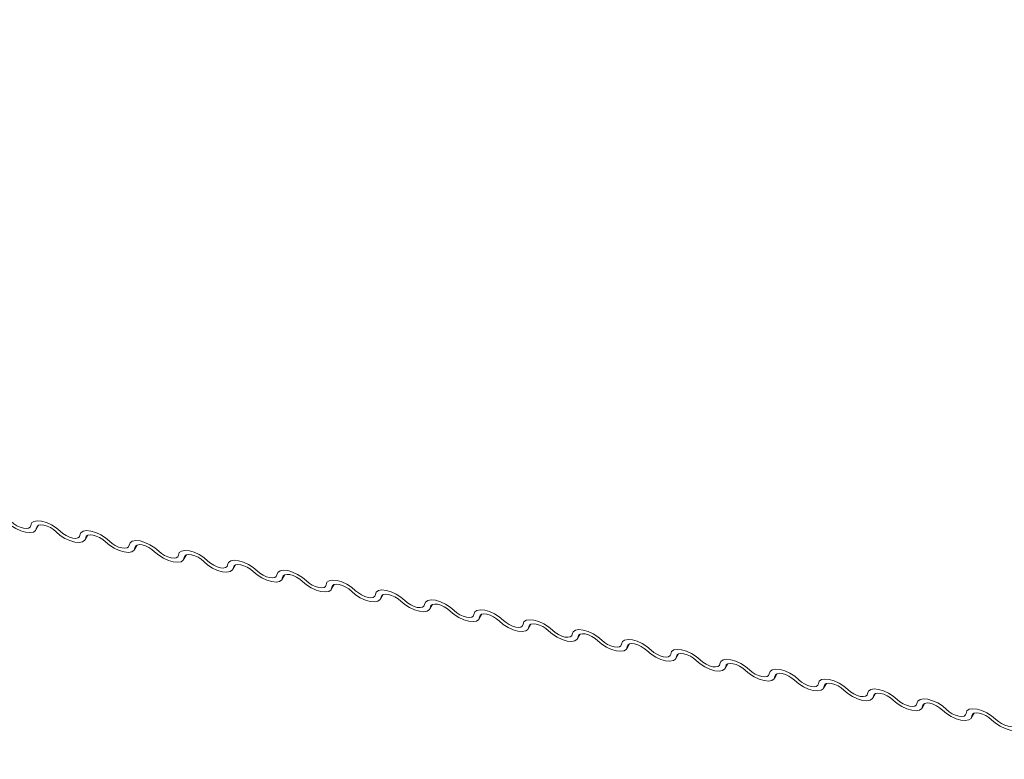
# Model space of a CAD drawing. Units: millimetres. Extents: x -23272466 to 44913, y -22484634 to 188.
# Drawn here: x -23269901 to -23269894, y -22484528 to -22484523 of the extents above; entities that cross this region are included whole.
import ezdxf

# ---------------------------------------------------------------- set-up
doc = ezdxf.new("R2010")
doc.units = ezdxf.units.MM
doc.layers.add('arkusz', color=7, linetype='Continuous')
doc.layers.add('KEYLITE FLASHING', color=7, linetype='Continuous', lineweight=18)
doc.styles.get("Standard").update_dxf_attribs({"font": 'arial.ttf'})

msp = doc.modelspace()

# ---------------------------------------------------------------- linework, layer by layer
at = {"layer": 'KEYLITE FLASHING', "color": 251, "linetype": 'Continuous', "lineweight": 13, "true_color": 0x636466}
for p, q in [((-23269900.9075, -22484526.4021), (-23269900.8872, -22484526.3672)), ((-23269900.8932, -22484526.3702), (-23269900.9032, -22484526.3874)), ((-23269900.5412, -22484526.4757), (-23269900.5209, -22484526.4408)), ((-23269900.5269, -22484526.4438), (-23269900.5369, -22484526.461)), ((-23269900.1749, -22484526.5493), (-23269900.1546, -22484526.5144)), ((-23269900.1606, -22484526.5174), (-23269900.1706, -22484526.5346)), ((-23269899.8086, -22484526.6229), (-23269899.7883, -22484526.588)), ((-23269899.7944, -22484526.5909), (-23269899.8043, -22484526.6081)), ((-23269899.4423, -22484526.6965), (-23269899.422, -22484526.6615)), ((-23269899.4281, -22484526.6645), (-23269899.438, -22484526.6817)), ((-23269899.076, -22484526.7701), (-23269899.0557, -22484526.7351)), ((-23269899.0618, -22484526.7381), (-23269899.0718, -22484526.7553)), ((-23269898.7097, -22484526.8437), (-23269898.6894, -22484526.8087)), ((-23269898.6955, -22484526.8117), (-23269898.7055, -22484526.8289)), ((-23269898.3434, -22484526.9172), (-23269898.3232, -22484526.8823)), ((-23269898.3292, -22484526.8853), (-23269898.3392, -22484526.9025)), ((-23269897.9772, -22484526.9908), (-23269897.9569, -22484526.9559)), ((-23269897.9629, -22484526.9589), (-23269897.9729, -22484526.9761)), ((-23269897.6109, -22484527.0644), (-23269897.5906, -22484527.0295)), ((-23269897.5966, -22484527.0325), (-23269897.6066, -22484527.0497)), ((-23269897.2446, -22484527.138), (-23269897.2243, -22484527.1031)), ((-23269897.2303, -22484527.106), (-23269897.2403, -22484527.1232)), ((-23269896.8783, -22484527.2116), (-23269896.858, -22484527.1766)), ((-23269896.8641, -22484527.1796), (-23269896.874, -22484527.1968)), ((-23269896.512, -22484527.2852), (-23269896.4917, -22484527.2502)), ((-23269896.4978, -22484527.2532), (-23269896.5077, -22484527.2704)), ((-23269896.1457, -22484527.3588), (-23269896.1254, -22484527.3238)), ((-23269896.1315, -22484527.3268), (-23269896.1415, -22484527.344)), ((-23269895.7794, -22484527.4323), (-23269895.7591, -22484527.3974)), ((-23269895.7652, -22484527.4004), (-23269895.7752, -22484527.4176)), ((-23269895.4131, -22484527.5059), (-23269895.3929, -22484527.471)), ((-23269895.3989, -22484527.474), (-23269895.4089, -22484527.4912)), ((-23269895.0469, -22484527.5795), (-23269895.0266, -22484527.5446)), ((-23269895.0326, -22484527.5476), (-23269895.0426, -22484527.5648)), ((-23269894.6806, -22484527.6531), (-23269894.6603, -22484527.6182)), ((-23269894.6663, -22484527.6211), (-23269894.6763, -22484527.6383)), ((-23269894.3143, -22484527.7267), (-23269894.294, -22484527.6917)), ((-23269894.3, -22484527.6947), (-23269894.31, -22484527.7119)), ((-23269893.948, -22484527.8003), (-23269893.9277, -22484527.7653)), ((-23269893.9337, -22484527.7683), (-23269893.9437, -22484527.7855))]:
    msp.add_line(p, q, dxfattribs=at)
at = {"layer": 'KEYLITE FLASHING', "color": 251, "linetype": 'Continuous', "lineweight": 13, "true_color": 0x636466, "flags": 128}
for points in [[(-23269900.9032, -22484526.3874), (-23269900.9098, -22484526.4055), (-23269900.9265, -22484526.4174), (-23269900.9521, -22484526.4219), (-23269900.9844, -22484526.4187), (-23269901.0207, -22484526.4081), (-23269901.0579, -22484526.391), (-23269901.093, -22484526.3687), (-23269901.123, -22484526.3432)], [(-23269901.0927, -22484526.3387), (-23269901.0727, -22484526.3557), (-23269901.0493, -22484526.3706), (-23269901.0245, -22484526.382), (-23269901.0003, -22484526.3891), (-23269900.9788, -22484526.3912), (-23269900.9617, -22484526.3882), (-23269900.9506, -22484526.3803), (-23269900.9462, -22484526.3682)], [(-23269900.9462, -22484526.3682), (-23269900.9396, -22484526.35), (-23269900.9229, -22484526.3382), (-23269900.8973, -22484526.3336), (-23269900.865, -22484526.3368), (-23269900.8287, -22484526.3474), (-23269900.7915, -22484526.3646), (-23269900.7564, -22484526.3868), (-23269900.7264, -22484526.4123)], [(-23269900.7567, -22484526.4168), (-23269900.7767, -22484526.3998), (-23269900.8001, -22484526.385), (-23269900.8249, -22484526.3735), (-23269900.8491, -22484526.3665), (-23269900.8706, -22484526.3644), (-23269900.8876, -22484526.3674), (-23269900.8988, -22484526.3753), (-23269900.9032, -22484526.3874)], [(-23269900.5369, -22484526.461), (-23269900.5435, -22484526.4791), (-23269900.5602, -22484526.491), (-23269900.5858, -22484526.4955), (-23269900.6181, -22484526.4923), (-23269900.6544, -22484526.4817), (-23269900.6916, -22484526.4646), (-23269900.7267, -22484526.4423), (-23269900.7567, -22484526.4168)], [(-23269900.7264, -22484526.4123), (-23269900.7064, -22484526.4293), (-23269900.683, -22484526.4442), (-23269900.6582, -22484526.4556), (-23269900.634, -22484526.4627), (-23269900.6125, -22484526.4648), (-23269900.5955, -22484526.4618), (-23269900.5843, -22484526.4539), (-23269900.5799, -22484526.4418)], [(-23269900.5799, -22484526.4418), (-23269900.5734, -22484526.4236), (-23269900.5566, -22484526.4117), (-23269900.531, -22484526.4072), (-23269900.4987, -22484526.4104), (-23269900.4624, -22484526.421), (-23269900.4252, -22484526.4381), (-23269900.3901, -22484526.4604), (-23269900.3601, -22484526.4859)], [(-23269900.3904, -22484526.4904), (-23269900.4104, -22484526.4734), (-23269900.4338, -22484526.4586), (-23269900.4586, -22484526.4471), (-23269900.4828, -22484526.4401), (-23269900.5043, -22484526.438), (-23269900.5214, -22484526.441), (-23269900.5325, -22484526.4489), (-23269900.5369, -22484526.461)], [(-23269900.1706, -22484526.5346), (-23269900.1772, -22484526.5527), (-23269900.194, -22484526.5646), (-23269900.2195, -22484526.5691), (-23269900.2518, -22484526.5659), (-23269900.2881, -22484526.5553), (-23269900.3253, -22484526.5382), (-23269900.3604, -22484526.5159), (-23269900.3904, -22484526.4904)], [(-23269900.3601, -22484526.4859), (-23269900.3401, -22484526.5029), (-23269900.3167, -22484526.5177), (-23269900.2919, -22484526.5292), (-23269900.2677, -22484526.5362), (-23269900.2462, -22484526.5384), (-23269900.2292, -22484526.5353), (-23269900.218, -22484526.5274), (-23269900.2136, -22484526.5153)], [(-23269900.2136, -22484526.5153), (-23269900.2071, -22484526.4972), (-23269900.1903, -22484526.4853), (-23269900.1647, -22484526.4808), (-23269900.1324, -22484526.484), (-23269900.0962, -22484526.4946), (-23269900.0589, -22484526.5117), (-23269900.0239, -22484526.534), (-23269899.9938, -22484526.5595)], [(-23269900.0241, -22484526.564), (-23269900.0441, -22484526.547), (-23269900.0675, -22484526.5321), (-23269900.0923, -22484526.5207), (-23269900.1165, -22484526.5136), (-23269900.138, -22484526.5115), (-23269900.1551, -22484526.5146), (-23269900.1663, -22484526.5224), (-23269900.1706, -22484526.5346)], [(-23269899.8043, -22484526.6081), (-23269899.8109, -22484526.6263), (-23269899.8277, -22484526.6381), (-23269899.8533, -22484526.6427), (-23269899.8855, -22484526.6395), (-23269899.9218, -22484526.6289), (-23269899.959, -22484526.6118), (-23269899.9941, -22484526.5895), (-23269900.0241, -22484526.564)], [(-23269899.9938, -22484526.5595), (-23269899.9738, -22484526.5765), (-23269899.9505, -22484526.5913), (-23269899.9256, -22484526.6028), (-23269899.9015, -22484526.6098), (-23269899.8799, -22484526.6119), (-23269899.8629, -22484526.6089), (-23269899.8517, -22484526.601), (-23269899.8473, -22484526.5889)], [(-23269899.8473, -22484526.5889), (-23269899.8408, -22484526.5708), (-23269899.824, -22484526.5589), (-23269899.7984, -22484526.5544), (-23269899.7661, -22484526.5576), (-23269899.7299, -22484526.5682), (-23269899.6926, -22484526.5853), (-23269899.6576, -22484526.6076), (-23269899.6276, -22484526.6331)], [(-23269899.6578, -22484526.6376), (-23269899.6778, -22484526.6206), (-23269899.7012, -22484526.6057), (-23269899.726, -22484526.5943), (-23269899.7502, -22484526.5872), (-23269899.7717, -22484526.5851), (-23269899.7888, -22484526.5881), (-23269899.8, -22484526.596), (-23269899.8043, -22484526.6081)], [(-23269899.438, -22484526.6817), (-23269899.4446, -22484526.6999), (-23269899.4614, -22484526.7117), (-23269899.487, -22484526.7162), (-23269899.5192, -22484526.7131), (-23269899.5555, -22484526.7025), (-23269899.5927, -22484526.6853), (-23269899.6278, -22484526.6631), (-23269899.6578, -22484526.6376)], [(-23269899.6276, -22484526.6331), (-23269899.6076, -22484526.6501), (-23269899.5842, -22484526.6649), (-23269899.5593, -22484526.6763), (-23269899.5352, -22484526.6834), (-23269899.5137, -22484526.6855), (-23269899.4966, -22484526.6825), (-23269899.4854, -22484526.6746), (-23269899.481, -22484526.6625)], [(-23269899.481, -22484526.6625), (-23269899.4745, -22484526.6443), (-23269899.4577, -22484526.6325), (-23269899.4321, -22484526.628), (-23269899.3998, -22484526.6312), (-23269899.3636, -22484526.6418), (-23269899.3264, -22484526.6589), (-23269899.2913, -22484526.6812), (-23269899.2613, -22484526.7067)], [(-23269899.2915, -22484526.7112), (-23269899.3115, -22484526.6942), (-23269899.3349, -22484526.6793), (-23269899.3597, -22484526.6679), (-23269899.3839, -22484526.6608), (-23269899.4054, -22484526.6587), (-23269899.4225, -22484526.6617), (-23269899.4337, -22484526.6696), (-23269899.438, -22484526.6817)], [(-23269899.0718, -22484526.7553), (-23269899.0783, -22484526.7735), (-23269899.0951, -22484526.7853), (-23269899.1207, -22484526.7898), (-23269899.153, -22484526.7867), (-23269899.1892, -22484526.7761), (-23269899.2264, -22484526.7589), (-23269899.2615, -22484526.7367), (-23269899.2915, -22484526.7112)], [(-23269899.2613, -22484526.7067), (-23269899.2413, -22484526.7237), (-23269899.2179, -22484526.7385), (-23269899.1931, -22484526.7499), (-23269899.1689, -22484526.757), (-23269899.1474, -22484526.7591), (-23269899.1303, -22484526.7561), (-23269899.1191, -22484526.7482), (-23269899.1148, -22484526.7361)], [(-23269899.1148, -22484526.7361), (-23269899.1082, -22484526.7179), (-23269899.0914, -22484526.7061), (-23269899.0658, -22484526.7016), (-23269899.0336, -22484526.7047), (-23269898.9973, -22484526.7153), (-23269898.9601, -22484526.7325), (-23269898.925, -22484526.7547), (-23269898.895, -22484526.7802)], [(-23269898.9252, -22484526.7847), (-23269898.9452, -22484526.7677), (-23269898.9686, -22484526.7529), (-23269898.9935, -22484526.7415), (-23269899.0176, -22484526.7344), (-23269899.0391, -22484526.7323), (-23269899.0562, -22484526.7353), (-23269899.0674, -22484526.7432), (-23269899.0718, -22484526.7553)], [(-23269898.7055, -22484526.8289), (-23269898.712, -22484526.8471), (-23269898.7288, -22484526.8589), (-23269898.7544, -22484526.8634), (-23269898.7867, -22484526.8602), (-23269898.8229, -22484526.8497), (-23269898.8602, -22484526.8325), (-23269898.8952, -22484526.8103), (-23269898.9252, -22484526.7847)], [(-23269898.895, -22484526.7802), (-23269898.875, -22484526.7973), (-23269898.8516, -22484526.8121), (-23269898.8268, -22484526.8235), (-23269898.8026, -22484526.8306), (-23269898.7811, -22484526.8327), (-23269898.764, -22484526.8297), (-23269898.7528, -22484526.8218), (-23269898.7485, -22484526.8097)], [(-23269898.7485, -22484526.8097), (-23269898.7419, -22484526.7915), (-23269898.7251, -22484526.7797), (-23269898.6995, -22484526.7752), (-23269898.6673, -22484526.7783), (-23269898.631, -22484526.7889), (-23269898.5938, -22484526.8061), (-23269898.5587, -22484526.8283), (-23269898.5287, -22484526.8538)], [(-23269898.559, -22484526.8583), (-23269898.579, -22484526.8413), (-23269898.6023, -22484526.8265), (-23269898.6272, -22484526.8151), (-23269898.6513, -22484526.808), (-23269898.6729, -22484526.8059), (-23269898.6899, -22484526.8089), (-23269898.7011, -22484526.8168), (-23269898.7055, -22484526.8289)], [(-23269898.3392, -22484526.9025), (-23269898.3457, -22484526.9206), (-23269898.3625, -22484526.9325), (-23269898.3881, -22484526.937), (-23269898.4204, -22484526.9338), (-23269898.4566, -22484526.9232), (-23269898.4939, -22484526.9061), (-23269898.5289, -22484526.8838), (-23269898.559, -22484526.8583)], [(-23269898.5287, -22484526.8538), (-23269898.5087, -22484526.8708), (-23269898.4853, -22484526.8857), (-23269898.4605, -22484526.8971), (-23269898.4363, -22484526.9042), (-23269898.4148, -22484526.9063), (-23269898.3977, -22484526.9033), (-23269898.3865, -22484526.8954), (-23269898.3822, -22484526.8833)], [(-23269898.3822, -22484526.8833), (-23269898.3756, -22484526.8651), (-23269898.3589, -22484526.8533), (-23269898.3333, -22484526.8487), (-23269898.301, -22484526.8519), (-23269898.2647, -22484526.8625), (-23269898.2275, -22484526.8797), (-23269898.1924, -22484526.9019), (-23269898.1624, -22484526.9274)], [(-23269898.1927, -22484526.9319), (-23269898.2127, -22484526.9149), (-23269898.2361, -22484526.9001), (-23269898.2609, -22484526.8886), (-23269898.2851, -22484526.8816), (-23269898.3066, -22484526.8795), (-23269898.3236, -22484526.8825), (-23269898.3348, -22484526.8904), (-23269898.3392, -22484526.9025)], [(-23269897.9729, -22484526.9761), (-23269897.9794, -22484526.9942), (-23269897.9962, -22484527.0061), (-23269898.0218, -22484527.0106), (-23269898.0541, -22484527.0074), (-23269898.0904, -22484526.9968), (-23269898.1276, -22484526.9797), (-23269898.1627, -22484526.9574), (-23269898.1927, -22484526.9319)], [(-23269898.1624, -22484526.9274), (-23269898.1424, -22484526.9444), (-23269898.119, -22484526.9593), (-23269898.0942, -22484526.9707), (-23269898.07, -22484526.9778), (-23269898.0485, -22484526.9799), (-23269898.0314, -22484526.9769), (-23269898.0203, -22484526.969), (-23269898.0159, -22484526.9569)], [(-23269898.0159, -22484526.9569), (-23269898.0093, -22484526.9387), (-23269897.9926, -22484526.9269), (-23269897.967, -22484526.9223), (-23269897.9347, -22484526.9255), (-23269897.8984, -22484526.9361), (-23269897.8612, -22484526.9532), (-23269897.8261, -22484526.9755), (-23269897.7961, -22484527.001)], [(-23269897.8264, -22484527.0055), (-23269897.8464, -22484526.9885), (-23269897.8698, -22484526.9737), (-23269897.8946, -22484526.9622), (-23269897.9188, -22484526.9552), (-23269897.9403, -22484526.9531), (-23269897.9573, -22484526.9561), (-23269897.9685, -22484526.964), (-23269897.9729, -22484526.9761)], [(-23269897.6066, -22484527.0497), (-23269897.6132, -22484527.0678), (-23269897.6299, -22484527.0797), (-23269897.6555, -22484527.0842), (-23269897.6878, -22484527.081), (-23269897.7241, -22484527.0704), (-23269897.7613, -22484527.0533), (-23269897.7964, -22484527.031), (-23269897.8264, -22484527.0055)], [(-23269897.7961, -22484527.001), (-23269897.7761, -22484527.018), (-23269897.7527, -22484527.0328), (-23269897.7279, -22484527.0443), (-23269897.7037, -22484527.0513), (-23269897.6822, -22484527.0535), (-23269897.6652, -22484527.0504), (-23269897.654, -22484527.0425), (-23269897.6496, -22484527.0304)], [(-23269897.6496, -22484527.0304), (-23269897.643, -22484527.0123), (-23269897.6263, -22484527.0004), (-23269897.6007, -22484526.9959), (-23269897.5684, -22484526.9991), (-23269897.5321, -22484527.0097), (-23269897.4949, -22484527.0268), (-23269897.4598, -22484527.0491), (-23269897.4298, -22484527.0746)], [(-23269897.4601, -22484527.0791), (-23269897.4801, -22484527.0621), (-23269897.5035, -22484527.0472), (-23269897.5283, -22484527.0358), (-23269897.5525, -22484527.0288), (-23269897.574, -22484527.0266), (-23269897.5911, -22484527.0297), (-23269897.6022, -22484527.0375), (-23269897.6066, -22484527.0497)], [(-23269897.2403, -22484527.1232), (-23269897.2469, -22484527.1414), (-23269897.2636, -22484527.1532), (-23269897.2892, -22484527.1578), (-23269897.3215, -22484527.1546), (-23269897.3578, -22484527.144), (-23269897.395, -22484527.1269), (-23269897.4301, -22484527.1046), (-23269897.4601, -22484527.0791)], [(-23269897.4298, -22484527.0746), (-23269897.4098, -22484527.0916), (-23269897.3864, -22484527.1064), (-23269897.3616, -22484527.1179), (-23269897.3374, -22484527.1249), (-23269897.3159, -22484527.127), (-23269897.2989, -22484527.124), (-23269897.2877, -22484527.1161), (-23269897.2833, -22484527.104)], [(-23269897.2833, -22484527.104), (-23269897.2768, -22484527.0859), (-23269897.26, -22484527.074), (-23269897.2344, -22484527.0695), (-23269897.2021, -22484527.0727), (-23269897.1659, -22484527.0833), (-23269897.1286, -22484527.1004), (-23269897.0936, -22484527.1227), (-23269897.0635, -22484527.1482)], [(-23269897.0938, -22484527.1527), (-23269897.1138, -22484527.1357), (-23269897.1372, -22484527.1208), (-23269897.162, -22484527.1094), (-23269897.1862, -22484527.1023), (-23269897.2077, -22484527.1002), (-23269897.2248, -22484527.1032), (-23269897.2359, -22484527.1111), (-23269897.2403, -22484527.1232)], [(-23269896.874, -22484527.1968), (-23269896.8806, -22484527.215), (-23269896.8974, -22484527.2268), (-23269896.923, -22484527.2313), (-23269896.9552, -22484527.2282), (-23269896.9915, -22484527.2176), (-23269897.0287, -22484527.2004), (-23269897.0638, -22484527.1782), (-23269897.0938, -22484527.1527)], [(-23269897.0635, -22484527.1482), (-23269897.0435, -22484527.1652), (-23269897.0201, -22484527.18), (-23269896.9953, -22484527.1914), (-23269896.9712, -22484527.1985), (-23269896.9496, -22484527.2006), (-23269896.9326, -22484527.1976), (-23269896.9214, -22484527.1897), (-23269896.917, -22484527.1776)], [(-23269896.917, -22484527.1776), (-23269896.9105, -22484527.1594), (-23269896.8937, -22484527.1476), (-23269896.8681, -22484527.1431), (-23269896.8358, -22484527.1463), (-23269896.7996, -22484527.1569), (-23269896.7623, -22484527.174), (-23269896.7273, -22484527.1963), (-23269896.6973, -22484527.2218)], [(-23269896.7275, -22484527.2263), (-23269896.7475, -22484527.2093), (-23269896.7709, -22484527.1944), (-23269896.7957, -22484527.183), (-23269896.8199, -22484527.1759), (-23269896.8414, -22484527.1738), (-23269896.8585, -22484527.1768), (-23269896.8697, -22484527.1847), (-23269896.874, -22484527.1968)], [(-23269896.5077, -22484527.2704), (-23269896.5143, -22484527.2886), (-23269896.5311, -22484527.3004), (-23269896.5567, -22484527.3049), (-23269896.5889, -22484527.3018), (-23269896.6252, -22484527.2912), (-23269896.6624, -22484527.274), (-23269896.6975, -22484527.2518), (-23269896.7275, -22484527.2263)], [(-23269896.6973, -22484527.2218), (-23269896.6772, -22484527.2388), (-23269896.6539, -22484527.2536), (-23269896.629, -22484527.265), (-23269896.6049, -22484527.2721), (-23269896.5834, -22484527.2742), (-23269896.5663, -22484527.2712), (-23269896.5551, -22484527.2633), (-23269896.5507, -22484527.2512)], [(-23269896.5507, -22484527.2512), (-23269896.5442, -22484527.233), (-23269896.5274, -22484527.2212), (-23269896.5018, -22484527.2167), (-23269896.4695, -22484527.2198), (-23269896.4333, -22484527.2304), (-23269896.3961, -22484527.2476), (-23269896.361, -22484527.2698), (-23269896.331, -22484527.2953)], [(-23269896.3612, -22484527.2998), (-23269896.3812, -22484527.2828), (-23269896.4046, -22484527.268), (-23269896.4294, -22484527.2566), (-23269896.4536, -22484527.2495), (-23269896.4751, -22484527.2474), (-23269896.4922, -22484527.2504), (-23269896.5034, -22484527.2583), (-23269896.5077, -22484527.2704)], [(-23269896.1415, -22484527.344), (-23269896.148, -22484527.3622), (-23269896.1648, -22484527.374), (-23269896.1904, -22484527.3785), (-23269896.2226, -22484527.3754), (-23269896.2589, -22484527.3648), (-23269896.2961, -22484527.3476), (-23269896.3312, -22484527.3254), (-23269896.3612, -22484527.2998)], [(-23269896.331, -22484527.2953), (-23269896.311, -22484527.3124), (-23269896.2876, -22484527.3272), (-23269896.2628, -22484527.3386), (-23269896.2386, -22484527.3457), (-23269896.2171, -22484527.3478), (-23269896.2, -22484527.3448), (-23269896.1888, -22484527.3369), (-23269896.1845, -22484527.3248)], [(-23269896.1845, -22484527.3248), (-23269896.1779, -22484527.3066), (-23269896.1611, -22484527.2948), (-23269896.1355, -22484527.2903), (-23269896.1033, -22484527.2934), (-23269896.067, -22484527.304), (-23269896.0298, -22484527.3212), (-23269895.9947, -22484527.3434), (-23269895.9647, -22484527.3689)], [(-23269895.9949, -22484527.3734), (-23269896.0149, -22484527.3564), (-23269896.0383, -22484527.3416), (-23269896.0631, -22484527.3302), (-23269896.0873, -22484527.3231), (-23269896.1088, -22484527.321), (-23269896.1259, -22484527.324), (-23269896.1371, -22484527.3319), (-23269896.1415, -22484527.344)], [(-23269895.7752, -22484527.4176), (-23269895.7817, -22484527.4357), (-23269895.7985, -22484527.4476), (-23269895.8241, -22484527.4521), (-23269895.8564, -22484527.4489), (-23269895.8926, -22484527.4383), (-23269895.9299, -22484527.4212), (-23269895.9649, -22484527.3989), (-23269895.9949, -22484527.3734)], [(-23269895.9647, -22484527.3689), (-23269895.9447, -22484527.3859), (-23269895.9213, -22484527.4008), (-23269895.8965, -22484527.4122), (-23269895.8723, -22484527.4193), (-23269895.8508, -22484527.4214), (-23269895.8337, -22484527.4184), (-23269895.8225, -22484527.4105), (-23269895.8182, -22484527.3984)], [(-23269895.8182, -22484527.3984), (-23269895.8116, -22484527.3802), (-23269895.7948, -22484527.3684), (-23269895.7692, -22484527.3638), (-23269895.737, -22484527.367), (-23269895.7007, -22484527.3776), (-23269895.6635, -22484527.3948), (-23269895.6284, -22484527.417), (-23269895.5984, -22484527.4425)], [(-23269895.6287, -22484527.447), (-23269895.6487, -22484527.43), (-23269895.672, -22484527.4152), (-23269895.6969, -22484527.4037), (-23269895.721, -22484527.3967), (-23269895.7426, -22484527.3946), (-23269895.7596, -22484527.3976), (-23269895.7708, -22484527.4055), (-23269895.7752, -22484527.4176)], [(-23269895.4089, -22484527.4912), (-23269895.4154, -22484527.5093), (-23269895.4322, -22484527.5212), (-23269895.4578, -22484527.5257), (-23269895.4901, -22484527.5225), (-23269895.5263, -22484527.5119), (-23269895.5636, -22484527.4948), (-23269895.5986, -22484527.4725), (-23269895.6287, -22484527.447)], [(-23269895.5984, -22484527.4425), (-23269895.5784, -22484527.4595), (-23269895.555, -22484527.4744), (-23269895.5302, -22484527.4858), (-23269895.506, -22484527.4929), (-23269895.4845, -22484527.495), (-23269895.4674, -22484527.492), (-23269895.4562, -22484527.4841), (-23269895.4519, -22484527.472)], [(-23269895.4519, -22484527.472), (-23269895.4453, -22484527.4538), (-23269895.4285, -22484527.442), (-23269895.403, -22484527.4374), (-23269895.3707, -22484527.4406), (-23269895.3344, -22484527.4512), (-23269895.2972, -22484527.4683), (-23269895.2621, -22484527.4906), (-23269895.2321, -22484527.5161)], [(-23269895.2624, -22484527.5206), (-23269895.2824, -22484527.5036), (-23269895.3058, -22484527.4888), (-23269895.3306, -22484527.4773), (-23269895.3547, -22484527.4703), (-23269895.3763, -22484527.4682), (-23269895.3933, -22484527.4712), (-23269895.4045, -22484527.4791), (-23269895.4089, -22484527.4912)], [(-23269895.0426, -22484527.5648), (-23269895.0491, -22484527.5829), (-23269895.0659, -22484527.5948), (-23269895.0915, -22484527.5993), (-23269895.1238, -22484527.5961), (-23269895.16, -22484527.5855), (-23269895.1973, -22484527.5684), (-23269895.2324, -22484527.5461), (-23269895.2624, -22484527.5206)], [(-23269895.2321, -22484527.5161), (-23269895.2121, -22484527.5331), (-23269895.1887, -22484527.5479), (-23269895.1639, -22484527.5594), (-23269895.1397, -22484527.5664), (-23269895.1182, -22484527.5686), (-23269895.1011, -22484527.5655), (-23269895.09, -22484527.5576), (-23269895.0856, -22484527.5455)], [(-23269895.0856, -22484527.5455), (-23269895.079, -22484527.5274), (-23269895.0623, -22484527.5155), (-23269895.0367, -22484527.511), (-23269895.0044, -22484527.5142), (-23269894.9681, -22484527.5248), (-23269894.9309, -22484527.5419), (-23269894.8958, -22484527.5642), (-23269894.8658, -22484527.5897)], [(-23269894.8961, -22484527.5942), (-23269894.9161, -22484527.5772), (-23269894.9395, -22484527.5623), (-23269894.9643, -22484527.5509), (-23269894.9885, -22484527.5439), (-23269895.01, -22484527.5417), (-23269895.027, -22484527.5448), (-23269895.0382, -22484527.5526), (-23269895.0426, -22484527.5648)], [(-23269894.6763, -22484527.6383), (-23269894.6829, -22484527.6565), (-23269894.6996, -22484527.6683), (-23269894.7252, -22484527.6729), (-23269894.7575, -22484527.6697), (-23269894.7938, -22484527.6591), (-23269894.831, -22484527.642), (-23269894.8661, -22484527.6197), (-23269894.8961, -22484527.5942)], [(-23269894.8658, -22484527.5897), (-23269894.8458, -22484527.6067), (-23269894.8224, -22484527.6215), (-23269894.7976, -22484527.633), (-23269894.7734, -22484527.64), (-23269894.7519, -22484527.6421), (-23269894.7349, -22484527.6391), (-23269894.7237, -22484527.6312), (-23269894.7193, -22484527.6191)], [(-23269894.7193, -22484527.6191), (-23269894.7127, -22484527.601), (-23269894.696, -22484527.5891), (-23269894.6704, -22484527.5846), (-23269894.6381, -22484527.5878), (-23269894.6018, -22484527.5984), (-23269894.5646, -22484527.6155), (-23269894.5295, -22484527.6378), (-23269894.4995, -22484527.6633)], [(-23269894.5298, -22484527.6678), (-23269894.5498, -22484527.6508), (-23269894.5732, -22484527.6359), (-23269894.598, -22484527.6245), (-23269894.6222, -22484527.6174), (-23269894.6437, -22484527.6153), (-23269894.6608, -22484527.6183), (-23269894.6719, -22484527.6262), (-23269894.6763, -22484527.6383)], [(-23269894.31, -22484527.7119), (-23269894.3166, -22484527.7301), (-23269894.3333, -22484527.7419), (-23269894.3589, -22484527.7465), (-23269894.3912, -22484527.7433), (-23269894.4275, -22484527.7327), (-23269894.4647, -22484527.7155), (-23269894.4998, -22484527.6933), (-23269894.5298, -22484527.6678)], [(-23269894.4995, -22484527.6633), (-23269894.4795, -22484527.6803), (-23269894.4561, -22484527.6951), (-23269894.4313, -22484527.7065), (-23269894.4071, -22484527.7136), (-23269894.3856, -22484527.7157), (-23269894.3686, -22484527.7127), (-23269894.3574, -22484527.7048), (-23269894.353, -22484527.6927)], [(-23269894.353, -22484527.6927), (-23269894.3465, -22484527.6745), (-23269894.3297, -22484527.6627), (-23269894.3041, -22484527.6582), (-23269894.2718, -22484527.6614), (-23269894.2356, -22484527.672), (-23269894.1983, -22484527.6891), (-23269894.1632, -22484527.7114), (-23269894.1332, -22484527.7369)], [(-23269894.1635, -22484527.7414), (-23269894.1835, -22484527.7244), (-23269894.2069, -22484527.7095), (-23269894.2317, -22484527.6981), (-23269894.2559, -22484527.691), (-23269894.2774, -22484527.6889), (-23269894.2945, -22484527.6919), (-23269894.3056, -22484527.6998), (-23269894.31, -22484527.7119)], [(-23269893.9437, -22484527.7855), (-23269893.9503, -22484527.8037), (-23269893.9671, -22484527.8155), (-23269893.9926, -22484527.82), (-23269894.0249, -22484527.8169), (-23269894.0612, -22484527.8063), (-23269894.0984, -22484527.7891), (-23269894.1335, -22484527.7669), (-23269894.1635, -22484527.7414)], [(-23269894.1332, -22484527.7369), (-23269894.1132, -22484527.7539), (-23269894.0898, -22484527.7687), (-23269894.065, -22484527.7801), (-23269894.0409, -22484527.7872), (-23269894.0193, -22484527.7893), (-23269894.0023, -22484527.7863), (-23269893.9911, -22484527.7784), (-23269893.9867, -22484527.7663)], [(-23269893.9867, -22484527.7663), (-23269893.9802, -22484527.7481), (-23269893.9634, -22484527.7363), (-23269893.9378, -22484527.7318), (-23269893.9055, -22484527.7349), (-23269893.8693, -22484527.7455), (-23269893.832, -22484527.7627), (-23269893.797, -22484527.7849), (-23269893.7669, -22484527.8104)], [(-23269893.7972, -22484527.8149), (-23269893.8172, -22484527.7979), (-23269893.8406, -22484527.7831), (-23269893.8654, -22484527.7717), (-23269893.8896, -22484527.7646), (-23269893.9111, -22484527.7625), (-23269893.9282, -22484527.7655), (-23269893.9394, -22484527.7734), (-23269893.9437, -22484527.7855)], [(-23269893.5774, -22484527.8591), (-23269893.584, -22484527.8773), (-23269893.6008, -22484527.8891), (-23269893.6264, -22484527.8936), (-23269893.6586, -22484527.8905), (-23269893.6949, -22484527.8799), (-23269893.7321, -22484527.8627), (-23269893.7672, -22484527.8405), (-23269893.7972, -22484527.8149)], [(-23269893.7669, -22484527.8104), (-23269893.7469, -22484527.8275), (-23269893.7236, -22484527.8423), (-23269893.6987, -22484527.8537), (-23269893.6746, -22484527.8608), (-23269893.653, -22484527.8629), (-23269893.636, -22484527.8599), (-23269893.6248, -22484527.852), (-23269893.6204, -22484527.8399)]]:
    msp.add_lwpolyline(points, dxfattribs=at)

# ---------------------------------------------------------------- texts
at = {"layer": 'arkusz', "insert": (-23271297.6709, -22484397.3743), "char_height": 12, "attachment_point": 1}
msp.add_mtext_dynamic_manual_height_columns('\\pi240.98;This drawing is for informational-demonstrative purposes only \\P\\pi266.41;and as such cannot constitute a basis for performance. \\P\\pi222.77;All dimensions presented in this drawing should be verified on site.\\P\\pi213.65;Roof constructions needs to be right with current building regulations.\\P\\pi228.51;Keylite is not responsible for or the installation quality on the roof.\\P\\pi130.7;Documentation only for personal use. Copying and sharing without permission is prohibited.\\P\\pi468.99;\\P\\pi466.66; ', width=937.972367, gutter_width=12.5, heights=[0], dxfattribs=at)

doc.saveas('drawing.dxf')
